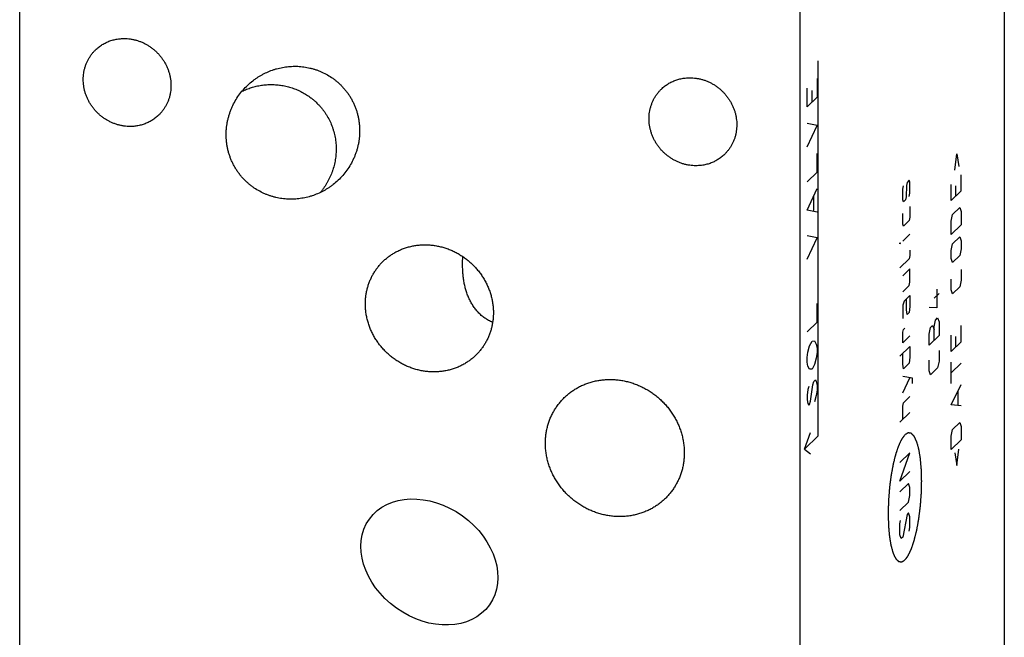
# Model space of a CAD drawing. Units: inches. Extents: x 0.3 to 21.7, y 0.3 to 16.7.
# Drawn here: x 9.5 to 12.5, y 7.7 to 9.6 of the extents above; entities that cross this region are included whole.
import ezdxf

# ---------------------------------------------------------------- set-up
doc = ezdxf.new("R2010")
doc.units = ezdxf.units.IN
doc.header["$LTSCALE"] = 1.21
doc.header["$MEASUREMENT"] = 0
doc.layers.get('0').update_dxf_attribs({"linetype": 'CONTINUOUS'})

msp = doc.modelspace()

# ---------------------------------------------------------------- linework, layer by layer
at = {"color": 7, "linetype": 'Continuous'}
for p, q in [((12.5229, 10.2908), (12.5229, 7.3921)), ((9.4771, 6.95), (9.4771, 9.8488)), ((11.8919, 6.7826), (11.8919, 9.6813)), ((10.8472, 8.845), (10.8474, 8.8643))]:
    msp.add_line(p, q, dxfattribs=at)
at = {"color": 4, "linetype": 'Continuous'}
for p, q in [((11.9476, 8.3103), (11.9476, 9.4694)), ((11.9437, 9.415), (11.9437, 9.357)), ((11.9126, 9.327), (11.9126, 9.385)), ((11.9437, 9.357), (11.9126, 9.327)), ((11.9281, 9.342), (11.9281, 9.3782)), ((11.9437, 9.2701), (11.9126, 9.2763)), ((11.9126, 9.2038), (11.9437, 9.2701)), ((11.9437, 9.1252), (11.9437, 9.1831)), ((12.3701, 9.1318), (12.376, 9.1816)), ((12.376, 9.1816), (12.382, 9.1432)), ((11.9126, 9.0952), (11.9437, 9.1252)), ((12.3894, 9.0675), (12.3894, 9.1172)), ((12.2088, 9.0725), (12.211, 9.0829)), ((12.2206, 9.0839), (12.2191, 9.0494)), ((12.2221, 9.0936), (12.2206, 9.0839)), ((12.2287, 9.1001), (12.2221, 9.0936)), ((12.231, 9.0939), (12.2287, 9.1001)), ((12.231, 9.0608), (12.231, 9.0939)), ((12.3583, 9.0375), (12.3583, 9.0872)), ((12.3716, 9.0835), (12.3716, 9.0504)), ((11.9126, 9.0082), (11.9437, 9.0745)), ((11.9333, 9.0065), (11.9333, 9.05)), ((12.2088, 9.0394), (12.2088, 9.0725)), ((12.2191, 9.0494), (12.2176, 9.0397)), ((12.2287, 9.0504), (12.231, 9.0608)), ((12.3894, 9.0675), (12.3583, 9.0375)), ((12.211, 9.0332), (12.2088, 9.0394)), ((12.2176, 9.0397), (12.211, 9.0332)), ((12.231, 9.0194), (12.231, 8.9863)), ((12.3627, 8.9949), (12.3849, 9.0163)), ((12.3849, 9.0163), (12.3894, 9.0041)), ((11.9437, 9.002), (11.9126, 9.0082)), ((12.2088, 8.9649), (12.2088, 8.998)), ((12.231, 8.9863), (12.2287, 8.9759)), ((12.3583, 8.9741), (12.3627, 8.9949)), ((12.3894, 9.0041), (12.3894, 8.9627)), ((12.211, 8.9587), (12.2088, 8.9649)), ((12.2287, 8.9759), (12.211, 8.9587)), ((12.3583, 8.9327), (12.3583, 8.9741)), ((12.3894, 8.9627), (12.3583, 8.9327)), ((11.9437, 8.9223), (11.9126, 8.9286)), ((12.231, 8.9339), (12.2088, 8.9124)), ((12.3627, 8.9038), (12.3849, 8.9253)), ((12.3849, 8.9253), (12.3894, 8.913)), ((11.9126, 8.8561), (11.9437, 8.9223)), ((12.1999, 8.9066), (12.2021, 8.906)), ((12.1999, 8.9039), (12.1999, 8.9066)), ((12.2021, 8.906), (12.1999, 8.9039)), ((12.3583, 8.883), (12.3627, 8.9038)), ((12.3894, 8.913), (12.3894, 8.8882)), ((12.231, 8.8676), (12.2287, 8.8572)), ((12.231, 8.8842), (12.231, 8.8676)), ((12.3583, 8.8582), (12.3583, 8.883)), ((12.3849, 8.8673), (12.3627, 8.8459)), ((12.3894, 8.8882), (12.3849, 8.8673)), ((12.2287, 8.8572), (12.1999, 8.8293)), ((12.3627, 8.8459), (12.3583, 8.8582)), ((12.231, 8.8262), (12.2088, 8.8048)), ((12.231, 8.7848), (12.231, 8.8262)), ((12.3894, 8.8247), (12.3894, 8.7916)), ((12.2088, 8.7551), (12.2287, 8.7744)), ((12.2287, 8.7744), (12.231, 8.7848)), ((12.3583, 8.7616), (12.3583, 8.7947)), ((12.3894, 8.7916), (12.3849, 8.7707)), ((12.231, 8.7434), (12.2132, 8.7263)), ((12.231, 8.7434), (12.231, 8.7103)), ((12.321, 8.7504), (12.3055, 8.7354)), ((12.3144, 8.7633), (12.3144, 8.7053)), ((12.3627, 8.7493), (12.3583, 8.7616)), ((12.3849, 8.7707), (12.3627, 8.7493)), ((11.9437, 8.6615), (11.9437, 8.7195)), ((12.2132, 8.7263), (12.2088, 8.7137)), ((12.2088, 8.7137), (12.2088, 8.6723)), ((12.2199, 8.6996), (12.2199, 8.7327)), ((12.2221, 8.6852), (12.2199, 8.6996)), ((12.2287, 8.6916), (12.2221, 8.6852)), ((12.231, 8.7103), (12.2287, 8.6916)), ((12.3144, 8.7053), (12.29, 8.7066)), ((11.9126, 8.6315), (11.9437, 8.6615)), ((12.2944, 8.6447), (12.3011, 8.6511)), ((12.3011, 8.6511), (12.3055, 8.6388)), ((12.3055, 8.6471), (12.3099, 8.6679)), ((12.3099, 8.6679), (12.3166, 8.6744)), ((12.3166, 8.6744), (12.321, 8.6621)), ((12.321, 8.6621), (12.321, 8.6207)), ((12.3894, 8.6011), (12.3894, 8.6508)), ((12.2088, 8.6309), (12.211, 8.6386)), ((12.2088, 8.5978), (12.2088, 8.6309)), ((12.211, 8.6386), (12.2154, 8.6429)), ((12.29, 8.6155), (12.2907, 8.6245)), ((12.321, 8.6207), (12.29, 8.5907)), ((12.2907, 8.6245), (12.2944, 8.6447)), ((12.3055, 8.6057), (12.3055, 8.6471)), ((12.3583, 8.5711), (12.3583, 8.6208)), ((11.9204, 8.5883), (11.9281, 8.6031)), ((11.9281, 8.6031), (11.9359, 8.6033)), ((11.9359, 8.6033), (11.9411, 8.5938)), ((11.9411, 8.5938), (11.9437, 8.5818)), ((12.231, 8.6192), (12.2088, 8.5978)), ((12.29, 8.5907), (12.29, 8.6155)), ((12.3894, 8.6011), (12.3583, 8.5711)), ((12.3716, 8.6171), (12.3716, 8.584)), ((11.9126, 8.5518), (11.9152, 8.5688)), ((11.9152, 8.5688), (11.9204, 8.5883)), ((11.9437, 8.5674), (11.9411, 8.5504)), ((11.9437, 8.5818), (11.9437, 8.5674)), ((12.1999, 8.5561), (12.231, 8.5861)), ((12.2088, 8.5316), (12.2088, 8.5647)), ((12.231, 8.5861), (12.231, 8.553)), ((12.321, 8.5738), (12.321, 8.5407)), ((11.9126, 8.5374), (11.9126, 8.5518)), ((11.9152, 8.5254), (11.9126, 8.5374)), ((11.9359, 8.5309), (11.9281, 8.5161)), ((11.9411, 8.5504), (11.9359, 8.5309)), ((12.211, 8.5172), (12.2088, 8.5316)), ((12.2287, 8.5343), (12.211, 8.5172)), ((12.231, 8.553), (12.2287, 8.5343)), ((12.29, 8.5107), (12.29, 8.5438)), ((12.321, 8.5407), (12.3166, 8.5198)), ((12.3583, 8.4718), (12.3583, 8.538)), ((12.3894, 8.5349), (12.3583, 8.5049)), ((11.9204, 8.5159), (11.9152, 8.5254)), ((11.9281, 8.5161), (11.9204, 8.5159)), ((12.2944, 8.4984), (12.29, 8.5107)), ((12.3166, 8.5198), (12.2944, 8.4984)), ((11.923, 8.417), (11.9307, 8.4679)), ((11.9307, 8.4679), (11.9333, 8.4777)), ((11.9333, 8.4777), (11.9385, 8.4827)), ((11.9385, 8.4827), (11.9411, 8.4779)), ((11.9411, 8.4779), (11.9437, 8.4659)), ((12.2384, 8.4884), (12.2088, 8.4929)), ((12.2088, 8.4433), (12.231, 8.4895)), ((12.2384, 8.4718), (12.2384, 8.4884)), ((12.3583, 8.4055), (12.3894, 8.4687)), ((11.9152, 8.4529), (11.9126, 8.4359)), ((11.9178, 8.4627), (11.9152, 8.4529)), ((11.9437, 8.4514), (11.9411, 8.4345)), ((11.9437, 8.4659), (11.9437, 8.4514)), ((12.3805, 8.4049), (12.3805, 8.4491)), ((11.9126, 8.4359), (11.9126, 8.4214)), ((11.9126, 8.4214), (11.9152, 8.4095)), ((11.9152, 8.4095), (11.9178, 8.4047)), ((11.9178, 8.4047), (11.9204, 8.4072)), ((11.9204, 8.4072), (11.923, 8.417)), ((11.9411, 8.4345), (11.9359, 8.415)), ((12.2088, 8.4019), (12.211, 8.4123)), ((12.211, 8.4123), (12.231, 8.4316)), ((12.231, 8.3819), (12.1999, 8.3519)), ((12.2088, 8.3605), (12.2088, 8.4019)), ((12.3894, 8.4024), (12.3583, 8.4055)), ((12.3627, 8.3298), (12.3849, 8.3512)), ((12.3849, 8.3512), (12.3894, 8.339)), ((11.9048, 8.2691), (11.9237, 8.3201)), ((12.3583, 8.309), (12.3627, 8.3298)), ((12.3894, 8.339), (12.3894, 8.2976)), ((11.9048, 8.2691), (11.9476, 8.3103)), ((12.3583, 8.2676), (12.3583, 8.309)), ((12.3894, 8.2976), (12.3583, 8.2676)), ((11.9048, 8.2691), (11.9237, 8.2545)), ((12.231, 8.2577), (12.1999, 8.2277)), ((12.1999, 8.1698), (12.231, 8.2577)), ((12.3701, 8.2569), (12.376, 8.2185)), ((12.376, 8.2185), (12.382, 8.2683)), ((12.231, 8.1998), (12.1999, 8.1698)), ((12.2265, 8.1624), (12.1999, 8.1366)), ((12.231, 8.1501), (12.2265, 8.1624)), ((12.231, 8.1252), (12.231, 8.1501)), ((12.1999, 8.0787), (12.2265, 8.1044)), ((12.2265, 8.1044), (12.231, 8.1252)), ((12.1999, 8.0373), (12.2021, 8.0477)), ((12.2221, 8.067), (12.2088, 7.9962)), ((12.2265, 8.0713), (12.2221, 8.067)), ((12.231, 8.059), (12.2265, 8.0713)), ((12.231, 8.0259), (12.231, 8.059)), ((12.1999, 8.0042), (12.1999, 8.0373)), ((12.2287, 8.0155), (12.231, 8.0259)), ((12.2043, 7.9919), (12.1999, 8.0042)), ((12.2088, 7.9962), (12.2043, 7.9919))]:
    msp.add_line(p, q, dxfattribs=at)
at = {"color": 7, "linetype": 'Continuous'}
msp.add_ellipse((10.7444, 7.9198), major_axis=(0.1856, -0.1328), ratio=0.768934, dxfattribs=at)
for points, knots in [([(9.7118, 9.5037), (9.7149, 9.5067), (9.7216, 9.5125), (9.7324, 9.52), (9.744, 9.5264), (9.7563, 9.5315), (9.7691, 9.5353), (9.7823, 9.5377), (9.7958, 9.5388), (9.8048, 9.5387), (9.8094, 9.5384)], [0, 0, 0, 0, 0.123317, 0.246817, 0.370675, 0.49505, 0.620077, 0.745867, 0.872493, 1, 1, 1, 1]), ([(9.8094, 9.5384), (9.8127, 9.5381), (9.8193, 9.5374), (9.8292, 9.5357), (9.8389, 9.5332), (9.8485, 9.53), (9.8579, 9.5261), (9.8671, 9.5216), (9.8759, 9.5165), (9.8844, 9.5107), (9.8924, 9.5044), (9.9, 9.4975), (9.9072, 9.4901), (9.9138, 9.4823), (9.9199, 9.474), (9.9253, 9.4653), (9.9302, 9.4563), (9.9344, 9.4471), (9.9379, 9.4375), (9.9408, 9.4278), (9.943, 9.418), (9.9444, 9.4081), (9.9451, 9.3981), (9.9451, 9.3882), (9.9444, 9.3784), (9.9429, 9.3686), (9.9408, 9.3591), (9.9379, 9.3498), (9.9349, 9.3423), (9.9322, 9.3364), (9.9293, 9.3307), (9.9253, 9.3238), (9.9207, 9.3172), (9.9167, 9.3121), (9.9126, 9.3073), (9.9093, 9.3038), (9.907, 9.3016)], [0, 0, 0, 0, 0.031144, 0.062443, 0.093887, 0.12547, 0.157177, 0.188995, 0.220907, 0.252893, 0.284934, 0.317008, 0.349093, 0.381168, 0.413209, 0.445197, 0.47711, 0.508929, 0.540639, 0.572223, 0.603671, 0.634971, 0.666118, 0.697109, 0.727943, 0.758624, 0.789159, 0.819557, 0.849832, 0.864931, 0.880005, 0.910083, 0.940093, 0.955081, 0.970061, 1, 1, 1, 1]), ([(9.8094, 9.2669), (9.8061, 9.2672), (9.7994, 9.2679), (9.7896, 9.2696), (9.7798, 9.2721), (9.7702, 9.2753), (9.7608, 9.2792), (9.7517, 9.2837), (9.7429, 9.2888), (9.7344, 9.2946), (9.7263, 9.3009), (9.7187, 9.3078), (9.7116, 9.3152), (9.7049, 9.323), (9.6989, 9.3313), (9.6934, 9.34), (9.6885, 9.349), (9.6843, 9.3582), (9.6808, 9.3678), (9.6779, 9.3775), (9.6758, 9.3873), (9.6743, 9.3972), (9.6736, 9.4072), (9.6736, 9.4171), (9.6744, 9.4269), (9.6758, 9.4367), (9.678, 9.4462), (9.6808, 9.4555), (9.6838, 9.463), (9.6865, 9.4689), (9.6894, 9.4746), (9.6935, 9.4815), (9.6981, 9.4881), (9.702, 9.4932), (9.7061, 9.498), (9.7095, 9.5015), (9.7118, 9.5037)], [0, 0, 0, 0, 0.031144, 0.062443, 0.093887, 0.12547, 0.157177, 0.188995, 0.220907, 0.252893, 0.284934, 0.317008, 0.349093, 0.381168, 0.413209, 0.445197, 0.47711, 0.508929, 0.540639, 0.572223, 0.603671, 0.634971, 0.666118, 0.697109, 0.727943, 0.758624, 0.789159, 0.819557, 0.849832, 0.864931, 0.880005, 0.910083, 0.940093, 0.955081, 0.970061, 1, 1, 1, 1]), ([(10.1981, 9.4079), (10.2005, 9.4098), (10.2055, 9.4135), (10.2131, 9.4186), (10.2209, 9.4235), (10.2317, 9.4295), (10.2456, 9.4362), (10.2601, 9.4416), (10.272, 9.4452), (10.281, 9.4475), (10.2902, 9.4494), (10.3026, 9.4514), (10.3183, 9.4529), (10.3373, 9.453), (10.3563, 9.4512), (10.372, 9.4483), (10.3845, 9.4451), (10.3937, 9.4422), (10.4029, 9.4389), (10.4148, 9.4338), (10.4294, 9.4264), (10.4431, 9.4176), (10.4536, 9.4097), (10.4612, 9.4034), (10.4684, 9.3968), (10.473, 9.3921), (10.4753, 9.3897)], [0, 0, 0, 0, 0.030184, 0.060393, 0.090634, 0.120913, 0.181598, 0.242516, 0.273083, 0.303726, 0.334449, 0.365258, 0.42713, 0.489384, 0.552037, 0.61509, 0.646772, 0.678549, 0.710415, 0.742366, 0.806476, 0.870832, 0.903088, 0.935376, 0.967685, 1, 1, 1, 1]), ([(11.462, 9.3823), (11.4652, 9.3854), (11.4718, 9.3911), (11.4827, 9.3987), (11.4943, 9.405), (11.5066, 9.4101), (11.5194, 9.4139), (11.5326, 9.4164), (11.5461, 9.4175), (11.5551, 9.4173), (11.5596, 9.417)], [0, 0, 0, 0, 0.123317, 0.246817, 0.370675, 0.49505, 0.620077, 0.745867, 0.872493, 1, 1, 1, 1]), ([(11.5596, 9.417), (11.5629, 9.4167), (11.5696, 9.416), (11.5794, 9.4143), (11.5892, 9.4118), (11.5988, 9.4086), (11.6082, 9.4048), (11.6173, 9.4002), (11.6261, 9.3951), (11.6346, 9.3893), (11.6427, 9.383), (11.6503, 9.3761), (11.6574, 9.3687), (11.6641, 9.3609), (11.6701, 9.3526), (11.6756, 9.3439), (11.6805, 9.335), (11.6847, 9.3257), (11.6882, 9.3162), (11.6911, 9.3065), (11.6932, 9.2966), (11.6947, 9.2867), (11.6954, 9.2768), (11.6954, 9.2668), (11.6946, 9.257), (11.6932, 9.2473), (11.691, 9.2377), (11.6882, 9.2284), (11.6852, 9.2209), (11.6825, 9.215), (11.6796, 9.2093), (11.6755, 9.2024), (11.6709, 9.1958), (11.667, 9.1908), (11.6629, 9.1859), (11.6595, 9.1824), (11.6572, 9.1802)], [0, 0, 0, 0, 0.031144, 0.062443, 0.093887, 0.12547, 0.157177, 0.188995, 0.220907, 0.252893, 0.284934, 0.317008, 0.349093, 0.381168, 0.413209, 0.445197, 0.47711, 0.508929, 0.540639, 0.572223, 0.603671, 0.634971, 0.666118, 0.697109, 0.727943, 0.758624, 0.789159, 0.819557, 0.849832, 0.864931, 0.880005, 0.910083, 0.940093, 0.955081, 0.970061, 1, 1, 1, 1]), ([(10.1693, 9.1049), (10.1668, 9.1076), (10.1618, 9.1132), (10.155, 9.1219), (10.1486, 9.131), (10.1428, 9.1404), (10.1375, 9.1502), (10.1327, 9.1601), (10.1286, 9.1703), (10.125, 9.1807), (10.122, 9.1913), (10.1196, 9.2019), (10.1178, 9.2126), (10.1165, 9.2234), (10.1158, 9.2342), (10.1157, 9.2449), (10.1162, 9.2556), (10.1172, 9.2662), (10.1188, 9.2768), (10.1209, 9.2872), (10.1235, 9.2974), (10.1266, 9.3075), (10.1302, 9.3174), (10.1356, 9.3302), (10.1436, 9.3458), (10.1548, 9.3633), (10.1677, 9.3796), (10.1821, 9.3946), (10.1927, 9.4037), (10.1981, 9.4079)], [0, 0, 0, 0, 0.032486, 0.064954, 0.097386, 0.12977, 0.162092, 0.19434, 0.226503, 0.258573, 0.290541, 0.322402, 0.354151, 0.385786, 0.417306, 0.44871, 0.480001, 0.511181, 0.542254, 0.573225, 0.604099, 0.634882, 0.665582, 0.696205, 0.757236, 0.81806, 0.878747, 0.93937, 1, 1, 1, 1]), ([(10.1648, 9.3757), (10.1695, 9.3779), (10.1767, 9.381), (10.1865, 9.3846), (10.1964, 9.3879), (10.2091, 9.3913), (10.222, 9.3937), (10.2325, 9.3951), (10.2431, 9.396), (10.2564, 9.3965), (10.2724, 9.3958), (10.2884, 9.3939), (10.3043, 9.3906), (10.3174, 9.3869), (10.3277, 9.3832), (10.3353, 9.3802), (10.3428, 9.3768), (10.3526, 9.3719), (10.3645, 9.365), (10.3758, 9.3571), (10.3845, 9.3502), (10.3928, 9.343), (10.3987, 9.3371), (10.4025, 9.3331)], [0, 0, 0, 0, 0.060421, 0.090713, 0.121062, 0.181933, 0.243074, 0.27376, 0.304522, 0.366274, 0.428356, 0.490774, 0.553526, 0.616602, 0.648262, 0.679993, 0.711793, 0.743655, 0.807532, 0.871586, 0.903669, 0.935773, 1, 1, 1, 1]), ([(10.4753, 9.3897), (10.4778, 9.387), (10.4827, 9.3814), (10.4896, 9.3727), (10.496, 9.3636), (10.5018, 9.3542), (10.5071, 9.3444), (10.5118, 9.3345), (10.516, 9.3243), (10.5196, 9.3139), (10.5226, 9.3033), (10.525, 9.2927), (10.5268, 9.282), (10.528, 9.2712), (10.5287, 9.2604), (10.5288, 9.2497), (10.5283, 9.239), (10.5273, 9.2284), (10.5258, 9.2178), (10.5237, 9.2074), (10.5211, 9.1972), (10.518, 9.1871), (10.5144, 9.1772), (10.5089, 9.1644), (10.501, 9.1488), (10.4897, 9.1313), (10.4768, 9.115), (10.4624, 9.1), (10.4519, 9.0909), (10.4464, 9.0867)], [0, 0, 0, 0, 0.032486, 0.064954, 0.097386, 0.12977, 0.162092, 0.19434, 0.226503, 0.258573, 0.290541, 0.322402, 0.354151, 0.385786, 0.417306, 0.44871, 0.480001, 0.511181, 0.542254, 0.573225, 0.604099, 0.634882, 0.665582, 0.696205, 0.757236, 0.81806, 0.878747, 0.93937, 1, 1, 1, 1]), ([(11.5596, 9.1456), (11.5563, 9.1458), (11.5497, 9.1465), (11.5398, 9.1483), (11.5301, 9.1507), (11.5205, 9.1539), (11.5111, 9.1578), (11.5019, 9.1623), (11.4931, 9.1674), (11.4846, 9.1732), (11.4766, 9.1795), (11.469, 9.1864), (11.4618, 9.1938), (11.4552, 9.2017), (11.4491, 9.2099), (11.4437, 9.2186), (11.4388, 9.2276), (11.4346, 9.2369), (11.4311, 9.2464), (11.4282, 9.2561), (11.426, 9.2659), (11.4246, 9.2758), (11.4239, 9.2858), (11.4239, 9.2957), (11.4246, 9.3056), (11.4261, 9.3153), (11.4282, 9.3248), (11.4311, 9.3341), (11.4341, 9.3416), (11.4368, 9.3475), (11.4397, 9.3532), (11.4437, 9.3602), (11.4483, 9.3667), (11.4523, 9.3718), (11.4564, 9.3766), (11.4597, 9.3801), (11.462, 9.3823)], [0, 0, 0, 0, 0.031144, 0.062443, 0.093887, 0.12547, 0.157177, 0.188995, 0.220907, 0.252893, 0.284934, 0.317008, 0.349093, 0.381168, 0.413209, 0.445197, 0.47711, 0.508929, 0.540639, 0.572223, 0.603671, 0.634971, 0.666118, 0.697109, 0.727943, 0.758624, 0.789159, 0.819557, 0.849832, 0.864931, 0.880005, 0.910083, 0.940093, 0.955081, 0.970061, 1, 1, 1, 1]), ([(10.4025, 9.3331), (10.4047, 9.3308), (10.4089, 9.326), (10.4149, 9.3186), (10.4206, 9.3109), (10.4276, 9.3002), (10.4353, 9.2864), (10.4417, 9.2719), (10.4459, 9.26), (10.4487, 9.251), (10.451, 9.2419), (10.4535, 9.2297), (10.4555, 9.2143), (10.4563, 9.1957), (10.4554, 9.1773), (10.4532, 9.1622), (10.4508, 9.1503), (10.4485, 9.1414), (10.4459, 9.1328), (10.442, 9.1214), (10.4361, 9.1075), (10.4291, 9.0943), (10.4229, 9.084), (10.4179, 9.0766), (10.4127, 9.0694), (10.409, 9.0647), (10.4071, 9.0624)], [0, 0, 0, 0, 0.032332, 0.06465, 0.096941, 0.129196, 0.193537, 0.25762, 0.289554, 0.321404, 0.353163, 0.384829, 0.447853, 0.510483, 0.572724, 0.634592, 0.665402, 0.696129, 0.726778, 0.757354, 0.818296, 0.879013, 0.909309, 0.939568, 0.969797, 1, 1, 1, 1]), ([(9.907, 9.3016), (9.9038, 9.2985), (9.8972, 9.2928), (9.8863, 9.2853), (9.8747, 9.2789), (9.8624, 9.2738), (9.8496, 9.27), (9.8364, 9.2675), (9.8229, 9.2664), (9.8139, 9.2666), (9.8094, 9.2669)], [0, 0, 0, 0, 0.123317, 0.246817, 0.370675, 0.49505, 0.620077, 0.745867, 0.872493, 1, 1, 1, 1]), ([(11.6572, 9.1802), (11.6541, 9.1772), (11.6474, 9.1714), (11.6366, 9.1639), (11.625, 9.1575), (11.6127, 9.1524), (11.5999, 9.1486), (11.5867, 9.1462), (11.5732, 9.1451), (11.5642, 9.1452), (11.5596, 9.1456)], [0, 0, 0, 0, 0.123317, 0.246817, 0.370675, 0.49505, 0.620077, 0.745867, 0.872493, 1, 1, 1, 1]), ([(10.4464, 9.0867), (10.444, 9.0848), (10.4391, 9.0811), (10.4315, 9.076), (10.4236, 9.0711), (10.4129, 9.0651), (10.3989, 9.0584), (10.3845, 9.053), (10.3726, 9.0494), (10.3635, 9.0471), (10.3544, 9.0452), (10.342, 9.0432), (10.3263, 9.0417), (10.3073, 9.0416), (10.2883, 9.0434), (10.2725, 9.0463), (10.2601, 9.0495), (10.2508, 9.0524), (10.2417, 9.0557), (10.2297, 9.0608), (10.2152, 9.0682), (10.2014, 9.077), (10.1909, 9.0849), (10.1834, 9.0912), (10.1761, 9.0978), (10.1715, 9.1025), (10.1693, 9.1049)], [0, 0, 0, 0, 0.030184, 0.060393, 0.090634, 0.120913, 0.181598, 0.242516, 0.273083, 0.303726, 0.334449, 0.365258, 0.42713, 0.489384, 0.552037, 0.61509, 0.646772, 0.678549, 0.710415, 0.742366, 0.806476, 0.870832, 0.903088, 0.935376, 0.967685, 1, 1, 1, 1]), ([(10.6324, 8.8736), (10.6361, 8.8759), (10.6437, 8.8801), (10.6555, 8.8857), (10.6676, 8.8904), (10.6781, 8.8936), (10.6866, 8.8957), (10.6952, 8.8976), (10.7061, 8.8993), (10.7193, 8.9005), (10.7326, 8.9009), (10.746, 8.9003), (10.7594, 8.8988), (10.7727, 8.8964), (10.7859, 8.8932), (10.7989, 8.889), (10.8117, 8.8841), (10.8241, 8.8783), (10.8362, 8.8717), (10.8479, 8.8643), (10.8591, 8.8562), (10.8698, 8.8474), (10.8799, 8.8379), (10.8894, 8.8278), (10.8982, 8.8172), (10.9064, 8.806), (10.9138, 8.7943), (10.9204, 8.7822), (10.9262, 8.7697), (10.9311, 8.7569), (10.9352, 8.7439), (10.9384, 8.7306), (10.9407, 8.7173), (10.9421, 8.7039), (10.9424, 8.6949), (10.9424, 8.6904)], [0, 0, 0, 0, 0.02995, 0.059978, 0.090099, 0.120328, 0.135489, 0.15068, 0.181157, 0.21177, 0.242524, 0.273422, 0.304462, 0.335641, 0.366956, 0.398397, 0.429956, 0.46162, 0.493377, 0.52521, 0.557103, 0.589039, 0.621, 0.652966, 0.684919, 0.716839, 0.748709, 0.780509, 0.812224, 0.843838, 0.875338, 0.906713, 0.937952, 0.969049, 1, 1, 1, 1]), ([(10.5464, 8.7179), (10.5464, 8.7218), (10.5466, 8.7298), (10.5477, 8.7416), (10.5495, 8.7532), (10.5521, 8.7647), (10.5553, 8.7759), (10.5593, 8.7869), (10.5639, 8.7976), (10.5692, 8.8079), (10.5751, 8.8178), (10.5816, 8.8273), (10.5888, 8.8364), (10.5965, 8.845), (10.6047, 8.853), (10.6135, 8.8605), (10.6227, 8.8674), (10.6291, 8.8716), (10.6324, 8.8736)], [0, 0, 0, 0, 0.063909, 0.12755, 0.190926, 0.254048, 0.316931, 0.379593, 0.442055, 0.504343, 0.566483, 0.628506, 0.690443, 0.752327, 0.814191, 0.876069, 0.937995, 1, 1, 1, 1]), ([(10.94, 8.6609), (10.9378, 8.6618), (10.9336, 8.6637), (10.9274, 8.6669), (10.9215, 8.6704), (10.9157, 8.6742), (10.9103, 8.6782), (10.9051, 8.6825), (10.9001, 8.6871), (10.8954, 8.6918), (10.8909, 8.6968), (10.8853, 8.7036), (10.8789, 8.7127), (10.8722, 8.7241), (10.8663, 8.7361), (10.8614, 8.7485), (10.8572, 8.7614), (10.8538, 8.7745), (10.8512, 8.788), (10.8493, 8.8018), (10.848, 8.8159), (10.8474, 8.8279), (10.8472, 8.8376), (10.8472, 8.8425), (10.8472, 8.845)], [0, 0, 0, 0, 0.032043, 0.063791, 0.095266, 0.126494, 0.157504, 0.188323, 0.218982, 0.249508, 0.27993, 0.310276, 0.370822, 0.431354, 0.492038, 0.553021, 0.614438, 0.676415, 0.739081, 0.802578, 0.867077, 0.932792, 0.96619, 1, 1, 1, 1]), ([(10.8564, 8.5347), (10.8527, 8.5324), (10.8451, 8.5282), (10.8333, 8.5226), (10.8211, 8.5179), (10.8107, 8.5147), (10.8022, 8.5126), (10.7936, 8.5107), (10.7827, 8.509), (10.7695, 8.5078), (10.7562, 8.5075), (10.7428, 8.508), (10.7294, 8.5095), (10.7161, 8.5119), (10.7029, 8.5152), (10.6899, 8.5193), (10.6771, 8.5242), (10.6647, 8.53), (10.6526, 8.5366), (10.6409, 8.544), (10.6297, 8.5521), (10.619, 8.5609), (10.6089, 8.5704), (10.5994, 8.5805), (10.5905, 8.5911), (10.5824, 8.6024), (10.575, 8.614), (10.5684, 8.6261), (10.5626, 8.6386), (10.5577, 8.6514), (10.5536, 8.6644), (10.5504, 8.6777), (10.5481, 8.691), (10.5467, 8.7044), (10.5464, 8.7134), (10.5464, 8.7179)], [0, 0, 0, 0, 0.02995, 0.059978, 0.090099, 0.120328, 0.135489, 0.15068, 0.181157, 0.21177, 0.242524, 0.273422, 0.304462, 0.335641, 0.366956, 0.398397, 0.429956, 0.46162, 0.493377, 0.52521, 0.557103, 0.589039, 0.621, 0.652966, 0.684919, 0.716839, 0.748709, 0.780509, 0.812224, 0.843838, 0.875338, 0.906713, 0.937952, 0.969049, 1, 1, 1, 1]), ([(10.9424, 8.6904), (10.9424, 8.6865), (10.9422, 8.6786), (10.9411, 8.6668), (10.9392, 8.6551), (10.9367, 8.6436), (10.9335, 8.6324), (10.9295, 8.6214), (10.9249, 8.6107), (10.9196, 8.6004), (10.9137, 8.5905), (10.9071, 8.581), (10.9, 8.5719), (10.8923, 8.5634), (10.8841, 8.5553), (10.8753, 8.5478), (10.8661, 8.5409), (10.8597, 8.5367), (10.8564, 8.5347)], [0, 0, 0, 0, 0.063909, 0.12755, 0.190926, 0.254048, 0.316931, 0.379593, 0.442055, 0.504343, 0.566483, 0.628506, 0.690443, 0.752327, 0.814191, 0.876069, 0.937995, 1, 1, 1, 1]), ([(11.2031, 8.4588), (11.2072, 8.4611), (11.2154, 8.4653), (11.2282, 8.4707), (11.2414, 8.4753), (11.2526, 8.4783), (11.2617, 8.4803), (11.271, 8.4819), (11.2826, 8.4834), (11.2968, 8.4843), (11.311, 8.4843), (11.3253, 8.4833), (11.3395, 8.4814), (11.3536, 8.4785), (11.3676, 8.4748), (11.3814, 8.4701), (11.3949, 8.4646), (11.408, 8.4583), (11.4208, 8.4511), (11.4332, 8.4431), (11.445, 8.4343), (11.4563, 8.4248), (11.467, 8.4146), (11.477, 8.4038), (11.4863, 8.3924), (11.4949, 8.3804), (11.5027, 8.3679), (11.5097, 8.355), (11.5158, 8.3417), (11.521, 8.3281), (11.5253, 8.3142), (11.5287, 8.3001), (11.5312, 8.2859), (11.5326, 8.2716), (11.5329, 8.2621), (11.5329, 8.2573)], [0, 0, 0, 0, 0.02997, 0.060025, 0.090178, 0.120443, 0.135622, 0.150833, 0.181348, 0.211999, 0.242788, 0.273717, 0.304785, 0.335987, 0.367319, 0.398772, 0.430337, 0.462001, 0.493753, 0.525576, 0.557456, 0.589374, 0.621314, 0.653256, 0.685184, 0.717077, 0.748918, 0.780691, 0.812377, 0.843964, 0.875437, 0.906785, 0.937999, 0.969072, 1, 1, 1, 1]), ([(11.1033, 8.2871), (11.1033, 8.2915), (11.1036, 8.3004), (11.1049, 8.3136), (11.107, 8.3267), (11.11, 8.3395), (11.1138, 8.352), (11.1184, 8.3642), (11.1238, 8.3761), (11.13, 8.3875), (11.1369, 8.3985), (11.1445, 8.409), (11.1514, 8.4172), (11.1572, 8.4235), (11.1633, 8.4296), (11.1712, 8.4369), (11.1813, 8.4449), (11.192, 8.4523), (11.1994, 8.4567), (11.2031, 8.4588)], [0, 0, 0, 0, 0.063921, 0.127561, 0.190925, 0.254027, 0.316881, 0.37951, 0.441937, 0.50419, 0.566301, 0.628302, 0.690228, 0.721179, 0.752125, 0.814009, 0.875927, 0.937912, 1, 1, 1, 1]), ([(11.4332, 8.0856), (11.4291, 8.0833), (11.4209, 8.0791), (11.4081, 8.0737), (11.3949, 8.0691), (11.3837, 8.0661), (11.3746, 8.0641), (11.3653, 8.0625), (11.3537, 8.061), (11.3395, 8.0601), (11.3253, 8.0601), (11.311, 8.0611), (11.2968, 8.063), (11.2827, 8.0659), (11.2687, 8.0696), (11.2549, 8.0743), (11.2414, 8.0798), (11.2283, 8.0861), (11.2155, 8.0933), (11.2031, 8.1013), (11.1913, 8.1101), (11.18, 8.1196), (11.1693, 8.1298), (11.1593, 8.1406), (11.15, 8.152), (11.1414, 8.164), (11.1336, 8.1765), (11.1266, 8.1894), (11.1205, 8.2027), (11.1153, 8.2163), (11.1109, 8.2302), (11.1076, 8.2443), (11.1051, 8.2585), (11.1037, 8.2728), (11.1033, 8.2823), (11.1033, 8.2871)], [0, 0, 0, 0, 0.02997, 0.060025, 0.090178, 0.120443, 0.135622, 0.150833, 0.181348, 0.211999, 0.242788, 0.273717, 0.304785, 0.335987, 0.367319, 0.398772, 0.430337, 0.462001, 0.493753, 0.525576, 0.557456, 0.589374, 0.621314, 0.653256, 0.685184, 0.717077, 0.748918, 0.780691, 0.812377, 0.843964, 0.875437, 0.906785, 0.937999, 0.969072, 1, 1, 1, 1]), ([(11.5329, 8.2573), (11.5329, 8.2529), (11.5327, 8.244), (11.5314, 8.2308), (11.5293, 8.2177), (11.5263, 8.2049), (11.5225, 8.1924), (11.5179, 8.1801), (11.5125, 8.1683), (11.5063, 8.1569), (11.4994, 8.1459), (11.4918, 8.1354), (11.4849, 8.1272), (11.4791, 8.1209), (11.473, 8.1148), (11.4651, 8.1075), (11.455, 8.0995), (11.4443, 8.0921), (11.4369, 8.0877), (11.4332, 8.0856)], [0, 0, 0, 0, 0.063921, 0.127561, 0.190925, 0.254027, 0.316881, 0.37951, 0.441937, 0.50419, 0.566301, 0.628302, 0.690228, 0.721179, 0.752125, 0.814009, 0.875927, 0.937912, 1, 1, 1, 1])]:
    msp.add_open_spline(points, degree=3, knots=knots, dxfattribs=at)
at = {"color": 4, "linetype": 'Continuous'}
for points in [[(12.2154, 7.9259), (12.2163, 7.9271), (12.2175, 7.9287), (12.2192, 7.931), (12.2205, 7.9327), (12.2217, 7.9343), (12.2228, 7.9357), (12.2236, 7.9368), (12.2241, 7.9375), (12.2246, 7.9381), (12.2249, 7.9385), (12.2251, 7.9389), (12.2253, 7.9391), (12.2254, 7.9393), (12.2255, 7.9393), (12.2256, 7.9395), (12.2257, 7.9397), (12.2259, 7.9401), (12.2261, 7.9406), (12.2264, 7.9413), (12.2268, 7.9421), (12.2273, 7.9432), (12.2281, 7.9449), (12.2291, 7.947), (12.2304, 7.9495), (12.2316, 7.952), (12.2326, 7.9541), (12.2334, 7.9558), (12.2339, 7.9569), (12.2343, 7.9577), (12.2346, 7.9584), (12.2348, 7.9589), (12.235, 7.9593), (12.2351, 7.9595), (12.2352, 7.9596), (12.2353, 7.9599), (12.2354, 7.9601), (12.2355, 7.9606), (12.2358, 7.9613), (12.236, 7.9621), (12.2364, 7.9632), (12.2369, 7.9646), (12.2376, 7.9668), (12.2385, 7.9695), (12.2397, 7.9728), (12.2408, 7.9761), (12.2417, 7.9789), (12.2425, 7.9811), (12.2429, 7.9824), (12.2433, 7.9835), (12.2436, 7.9844), (12.2438, 7.985), (12.244, 7.9855), (12.2441, 7.9858), (12.2441, 7.986), (12.2442, 7.9863), (12.2443, 7.9866), (12.2444, 7.9872), (12.2446, 7.988), (12.2449, 7.989), (12.2452, 7.9904), (12.2456, 7.992), (12.2463, 7.9947), (12.2471, 7.998), (12.2481, 8.002), (12.2491, 8.006), (12.2499, 8.0094), (12.2506, 8.0121), (12.2511, 8.0141), (12.2515, 8.0157), (12.2518, 8.0169), (12.252, 8.0176), (12.2521, 8.0181), (12.2522, 8.0186), (12.2523, 8.0194), (12.2526, 8.0206), (12.2529, 8.0225), (12.2533, 8.0247), (12.2538, 8.0277), (12.2545, 8.0313), (12.2553, 8.0358), (12.2561, 8.0402), (12.2568, 8.0439), (12.2573, 8.0468), (12.2577, 8.049), (12.2581, 8.0509), (12.2583, 8.0522), (12.2584, 8.0529), (12.2585, 8.0535), (12.2586, 8.0541), (12.2587, 8.0548), (12.2589, 8.0562), (12.2591, 8.0582), (12.2594, 8.0606), (12.2598, 8.0637), (12.2603, 8.0677), (12.2609, 8.0724), (12.2615, 8.0772), (12.262, 8.0811), (12.2624, 8.0843), (12.2627, 8.0866), (12.263, 8.0886), (12.2631, 8.09), (12.2632, 8.0908), (12.2633, 8.0914), (12.2634, 8.092), (12.2634, 8.0928), (12.2635, 8.0942), (12.2637, 8.0963), (12.2639, 8.0987), (12.2641, 8.1019), (12.2644, 8.106), (12.2648, 8.1109), (12.2652, 8.1157), (12.2655, 8.1206), (12.2658, 8.1247), (12.2661, 8.1275), (12.2662, 8.1291), (12.2663, 8.1304), (12.2663, 8.1316), (12.2664, 8.1332), (12.2664, 8.1361), (12.2665, 8.1402), (12.2667, 8.1451), (12.2668, 8.15), (12.2669, 8.1549), (12.267, 8.159), (12.2671, 8.1623), (12.2672, 8.1647), (12.2672, 8.1668), (12.2673, 8.1682), (12.2673, 8.169), (12.2673, 8.1696), (12.2673, 8.1702), (12.2673, 8.171), (12.2672, 8.1723), (12.2672, 8.1742), (12.2671, 8.1765), (12.267, 8.1795), (12.2669, 8.1834), (12.2668, 8.1879), (12.2667, 8.1925), (12.2666, 8.1963), (12.2665, 8.1994), (12.2664, 8.2017), (12.2664, 8.2036), (12.2663, 8.2049), (12.2663, 8.2057), (12.2663, 8.2063), (12.2663, 8.2068), (12.2662, 8.2075), (12.2661, 8.2087), (12.2659, 8.2104), (12.2658, 8.2125), (12.2655, 8.2153), (12.2652, 8.2188), (12.2648, 8.2229), (12.2645, 8.2271), (12.2642, 8.2306), (12.2639, 8.2333), (12.2638, 8.2351), (12.2637, 8.2365), (12.2636, 8.2375), (12.2635, 8.2384), (12.2634, 8.239), (12.2634, 8.2393), (12.2634, 8.2396), (12.2633, 8.2398), (12.2633, 8.2401), (12.2632, 8.2406), (12.2631, 8.2414), (12.2629, 8.2423), (12.2627, 8.2435), (12.2625, 8.245), (12.2621, 8.2474), (12.2616, 8.2504), (12.261, 8.254), (12.2604, 8.2576), (12.2599, 8.2606), (12.2595, 8.263), (12.2593, 8.2645), (12.2591, 8.2657), (12.2589, 8.2666), (12.2588, 8.2673), (12.2587, 8.2678), (12.2587, 8.2681), (12.2586, 8.2684), (12.2586, 8.2685), (12.2585, 8.2688), (12.2584, 8.2692), (12.2582, 8.2698), (12.258, 8.2706), (12.2577, 8.2715), (12.2574, 8.2728), (12.2569, 8.2747), (12.2562, 8.2772), (12.2554, 8.2801), (12.2546, 8.283), (12.2539, 8.2855), (12.2533, 8.2874), (12.253, 8.2886), (12.2527, 8.2896), (12.2525, 8.2904), (12.2523, 8.291), (12.2522, 8.2914), (12.2522, 8.2916), (12.2521, 8.2918), (12.252, 8.2919), (12.252, 8.2921), (12.2518, 8.2924), (12.2516, 8.2928), (12.2514, 8.2934), (12.251, 8.294), (12.2506, 8.2949), (12.25, 8.2963), (12.2492, 8.298), (12.2482, 8.3), (12.2472, 8.3021), (12.2464, 8.3038), (12.2458, 8.3052), (12.2453, 8.306), (12.245, 8.3067), (12.2448, 8.3072), (12.2446, 8.3076), (12.2444, 8.3079), (12.2443, 8.3081), (12.2443, 8.3083), (12.2442, 8.3083), (12.2441, 8.3084), (12.244, 8.3086), (12.2437, 8.3088), (12.2434, 8.3091), (12.2431, 8.3095), (12.2426, 8.31), (12.2419, 8.3107), (12.2409, 8.3117), (12.2398, 8.3129), (12.2389, 8.3138), (12.2382, 8.3146), (12.2376, 8.3152), (12.237, 8.3157), (12.2366, 8.3162), (12.2362, 8.3166), (12.2359, 8.3169), (12.2357, 8.3171), (12.2355, 8.3173), (12.2354, 8.3174), (12.2354, 8.3175), (12.2353, 8.3175), (12.2352, 8.3175), (12.235, 8.3175), (12.2348, 8.3176), (12.2345, 8.3176), (12.2341, 8.3177), (12.2335, 8.3178), (12.2329, 8.3179), (12.2323, 8.318), (12.2315, 8.3181), (12.2305, 8.3183), (12.2295, 8.3185), (12.2287, 8.3186), (12.2281, 8.3187), (12.2275, 8.3189), (12.227, 8.3189), (12.2266, 8.319), (12.2263, 8.3191), (12.226, 8.3191), (12.2259, 8.3191), (12.2258, 8.3192), (12.2257, 8.3192), (12.2256, 8.3191), (12.2255, 8.3191), (12.2253, 8.3189), (12.225, 8.3188), (12.2247, 8.3186), (12.2243, 8.3183), (12.2238, 8.318), (12.2231, 8.3176), (12.2225, 8.3173), (12.2216, 8.3168), (12.2206, 8.3161), (12.2193, 8.3154), (12.2176, 8.3144), (12.2163, 8.3136), (12.2154, 8.3131)], [(12.2154, 8.3131), (12.2146, 8.312), (12.2133, 8.3103), (12.2117, 8.3081), (12.2104, 8.3064), (12.2091, 8.3047), (12.2081, 8.3033), (12.2072, 8.3022), (12.2067, 8.3015), (12.2063, 8.3009), (12.206, 8.3005), (12.2057, 8.3002), (12.2055, 8.2999), (12.2054, 8.2998), (12.2054, 8.2997), (12.2053, 8.2995), (12.2052, 8.2993), (12.205, 8.2989), (12.2048, 8.2984), (12.2044, 8.2978), (12.204, 8.2969), (12.2035, 8.2959), (12.2027, 8.2942), (12.2017, 8.2921), (12.2005, 8.2895), (12.1993, 8.287), (12.1983, 8.2849), (12.1975, 8.2832), (12.197, 8.2821), (12.1966, 8.2813), (12.1963, 8.2807), (12.196, 8.2801), (12.1958, 8.2798), (12.1957, 8.2795), (12.1957, 8.2794), (12.1956, 8.2792), (12.1955, 8.2789), (12.1953, 8.2784), (12.1951, 8.2777), (12.1948, 8.2769), (12.1945, 8.2758), (12.194, 8.2744), (12.1932, 8.2722), (12.1923, 8.2695), (12.1912, 8.2662), (12.1901, 8.2629), (12.1891, 8.2602), (12.1884, 8.258), (12.1879, 8.2566), (12.1876, 8.2555), (12.1873, 8.2547), (12.1871, 8.254), (12.1869, 8.2535), (12.1868, 8.2532), (12.1867, 8.253), (12.1867, 8.2528), (12.1866, 8.2524), (12.1864, 8.2518), (12.1862, 8.251), (12.186, 8.25), (12.1856, 8.2487), (12.1852, 8.247), (12.1846, 8.2443), (12.1837, 8.241), (12.1827, 8.237), (12.1817, 8.233), (12.1809, 8.2296), (12.1802, 8.227), (12.1798, 8.225), (12.1793, 8.2233), (12.179, 8.2221), (12.1789, 8.2215), (12.1787, 8.221), (12.1787, 8.2204), (12.1785, 8.2197), (12.1783, 8.2184), (12.178, 8.2165), (12.1776, 8.2143), (12.177, 8.2114), (12.1763, 8.2077), (12.1755, 8.2033), (12.1747, 8.1988), (12.1741, 8.1952), (12.1735, 8.1922), (12.1731, 8.19), (12.1728, 8.1881), (12.1726, 8.1869), (12.1724, 8.1861), (12.1723, 8.1856), (12.1723, 8.185), (12.1722, 8.1842), (12.172, 8.1828), (12.1717, 8.1808), (12.1714, 8.1785), (12.171, 8.1753), (12.1705, 8.1713), (12.1699, 8.1666), (12.1693, 8.1619), (12.1688, 8.1579), (12.1684, 8.1548), (12.1681, 8.1524), (12.1679, 8.1504), (12.1677, 8.149), (12.1676, 8.1482), (12.1675, 8.1477), (12.1675, 8.147), (12.1674, 8.1462), (12.1673, 8.1448), (12.1672, 8.1428), (12.167, 8.1403), (12.1667, 8.1371), (12.1664, 8.133), (12.1661, 8.1282), (12.1657, 8.1233), (12.1653, 8.1184), (12.165, 8.1143), (12.1648, 8.1115), (12.1647, 8.1099), (12.1646, 8.1087), (12.1646, 8.1074), (12.1645, 8.1058), (12.1644, 8.1029), (12.1643, 8.0989), (12.1642, 8.0939), (12.1641, 8.089), (12.1639, 8.0841), (12.1638, 8.08), (12.1638, 8.0768), (12.1637, 8.0743), (12.1636, 8.0723), (12.1636, 8.0708), (12.1636, 8.07), (12.1636, 8.0694), (12.1636, 8.0688), (12.1636, 8.0681), (12.1636, 8.0667), (12.1637, 8.0648), (12.1637, 8.0625), (12.1638, 8.0595), (12.1639, 8.0557), (12.1641, 8.0511), (12.1642, 8.0465), (12.1643, 8.0427), (12.1644, 8.0396), (12.1644, 8.0374), (12.1645, 8.0354), (12.1645, 8.0341), (12.1645, 8.0333), (12.1645, 8.0328), (12.1646, 8.0323), (12.1647, 8.0316), (12.1648, 8.0303), (12.1649, 8.0286), (12.1651, 8.0265), (12.1653, 8.0237), (12.1656, 8.0203), (12.166, 8.0161), (12.1664, 8.0119), (12.1667, 8.0085), (12.1669, 8.0057), (12.1671, 8.0039), (12.1672, 8.0026), (12.1673, 8.0015), (12.1674, 8.0006), (12.1674, 8), (12.1675, 7.9997), (12.1675, 7.9994), (12.1675, 7.9992), (12.1676, 7.9989), (12.1677, 7.9984), (12.1678, 7.9976), (12.1679, 7.9967), (12.1681, 7.9955), (12.1684, 7.994), (12.1688, 7.9916), (12.1693, 7.9886), (12.1699, 7.985), (12.1704, 7.9815), (12.1709, 7.9785), (12.1713, 7.9761), (12.1716, 7.9746), (12.1718, 7.9734), (12.1719, 7.9725), (12.1721, 7.9717), (12.1721, 7.9712), (12.1722, 7.9709), (12.1722, 7.9707), (12.1723, 7.9705), (12.1723, 7.9702), (12.1725, 7.9698), (12.1726, 7.9692), (12.1728, 7.9685), (12.1731, 7.9675), (12.1735, 7.9663), (12.174, 7.9643), (12.1747, 7.9619), (12.1755, 7.9589), (12.1763, 7.956), (12.177, 7.9536), (12.1775, 7.9516), (12.1779, 7.9504), (12.1781, 7.9494), (12.1783, 7.9487), (12.1785, 7.9481), (12.1786, 7.9476), (12.1787, 7.9474), (12.1788, 7.9472), (12.1788, 7.9471), (12.1789, 7.9469), (12.179, 7.9466), (12.1792, 7.9462), (12.1795, 7.9457), (12.1798, 7.945), (12.1802, 7.9441), (12.1809, 7.9428), (12.1817, 7.9411), (12.1827, 7.939), (12.1836, 7.9369), (12.1845, 7.9352), (12.1851, 7.9339), (12.1855, 7.933), (12.1858, 7.9323), (12.1861, 7.9318), (12.1863, 7.9314), (12.1864, 7.9311), (12.1865, 7.9309), (12.1866, 7.9308), (12.1866, 7.9307), (12.1867, 7.9306), (12.1869, 7.9305), (12.1871, 7.9302), (12.1874, 7.9299), (12.1878, 7.9295), (12.1882, 7.9291), (12.189, 7.9283), (12.1899, 7.9273), (12.191, 7.9262), (12.192, 7.9252), (12.1927, 7.9244), (12.1933, 7.9239), (12.1938, 7.9233), (12.1943, 7.9228), (12.1947, 7.9224), (12.1949, 7.9221), (12.1952, 7.9219), (12.1953, 7.9217), (12.1954, 7.9216), (12.1955, 7.9215), (12.1956, 7.9215), (12.1957, 7.9215), (12.1959, 7.9215), (12.1961, 7.9214), (12.1964, 7.9214), (12.1968, 7.9213), (12.1973, 7.9212), (12.1979, 7.9211), (12.1985, 7.921), (12.1993, 7.9209), (12.2003, 7.9207), (12.2013, 7.9205), (12.2022, 7.9204), (12.2028, 7.9203), (12.2034, 7.9202), (12.2039, 7.9201), (12.2043, 7.92), (12.2046, 7.92), (12.2048, 7.9199), (12.205, 7.9199), (12.2051, 7.9199), (12.2052, 7.9198), (12.2053, 7.9199), (12.2054, 7.92), (12.2056, 7.9201), (12.2058, 7.9202), (12.2061, 7.9204), (12.2066, 7.9207), (12.2071, 7.921), (12.2077, 7.9214), (12.2084, 7.9218), (12.2092, 7.9223), (12.2103, 7.9229), (12.2116, 7.9237), (12.2133, 7.9247), (12.2146, 7.9254), (12.2154, 7.9259)]]:
    msp.add_open_spline(points, degree=3, knots=[0, 0, 0, 0, 0.015625, 0.023438, 0.03125, 0.039062, 0.046875, 0.050781, 0.054688, 0.056641, 0.058594, 0.060547, 0.061523, 0.062012, 0.0625, 0.062988, 0.063477, 0.064453, 0.066406, 0.068359, 0.070312, 0.074219, 0.078125, 0.085938, 0.09375, 0.101562, 0.109375, 0.113281, 0.117188, 0.119141, 0.121094, 0.123047, 0.124023, 0.124512, 0.125, 0.125488, 0.125977, 0.126953, 0.128906, 0.130859, 0.132812, 0.136719, 0.140625, 0.148438, 0.15625, 0.164062, 0.171875, 0.175781, 0.179688, 0.181641, 0.183594, 0.185547, 0.186523, 0.187012, 0.1875, 0.187988, 0.188477, 0.189453, 0.191406, 0.193359, 0.195312, 0.199219, 0.203125, 0.210938, 0.21875, 0.226562, 0.234375, 0.238281, 0.242188, 0.246094, 0.248047, 0.249023, 0.25, 0.250977, 0.251953, 0.253906, 0.257812, 0.261719, 0.265625, 0.273438, 0.28125, 0.289062, 0.296875, 0.300781, 0.304688, 0.308594, 0.310547, 0.311523, 0.3125, 0.313477, 0.314453, 0.316406, 0.320312, 0.324219, 0.328125, 0.335938, 0.34375, 0.351562, 0.359375, 0.363281, 0.367188, 0.371094, 0.373047, 0.374023, 0.375, 0.375977, 0.376953, 0.378906, 0.382812, 0.386719, 0.390625, 0.398438, 0.40625, 0.414062, 0.421875, 0.429688, 0.433594, 0.435547, 0.4375, 0.439453, 0.441406, 0.445312, 0.453125, 0.460938, 0.46875, 0.476562, 0.484375, 0.488281, 0.492188, 0.496094, 0.498047, 0.499023, 0.5, 0.500977, 0.501953, 0.503906, 0.507812, 0.511719, 0.515625, 0.523438, 0.53125, 0.539062, 0.546875, 0.550781, 0.554688, 0.558594, 0.560547, 0.561523, 0.5625, 0.563477, 0.564453, 0.566406, 0.570312, 0.574219, 0.578125, 0.585938, 0.59375, 0.601562, 0.609375, 0.613281, 0.617188, 0.619141, 0.621094, 0.623047, 0.624023, 0.624512, 0.625, 0.625488, 0.625977, 0.626953, 0.628906, 0.630859, 0.632812, 0.636719, 0.640625, 0.648438, 0.65625, 0.664062, 0.671875, 0.675781, 0.679688, 0.681641, 0.683594, 0.685547, 0.686523, 0.687012, 0.6875, 0.687988, 0.688477, 0.689453, 0.691406, 0.693359, 0.695312, 0.699219, 0.703125, 0.710938, 0.71875, 0.726562, 0.734375, 0.738281, 0.742188, 0.744141, 0.746094, 0.748047, 0.749023, 0.749512, 0.75, 0.750488, 0.750977, 0.751953, 0.753906, 0.755859, 0.757812, 0.761719, 0.765625, 0.773438, 0.78125, 0.789062, 0.796875, 0.800781, 0.804688, 0.806641, 0.808594, 0.810547, 0.811523, 0.812012, 0.8125, 0.812988, 0.813477, 0.814453, 0.816406, 0.818359, 0.820312, 0.824219, 0.828125, 0.835938, 0.84375, 0.851562, 0.855469, 0.859375, 0.863281, 0.867188, 0.869141, 0.871094, 0.873047, 0.874023, 0.874512, 0.875, 0.875488, 0.875977, 0.876953, 0.878906, 0.880859, 0.882812, 0.886719, 0.890625, 0.894531, 0.898438, 0.90625, 0.914062, 0.917969, 0.921875, 0.925781, 0.929688, 0.931641, 0.933594, 0.935547, 0.936523, 0.937012, 0.9375, 0.937988, 0.938477, 0.939453, 0.941406, 0.943359, 0.945312, 0.949219, 0.953125, 0.957031, 0.960938, 0.96875, 0.976562, 0.984375, 1, 1, 1, 1], dxfattribs=at)

doc.saveas('drawing.dxf')
